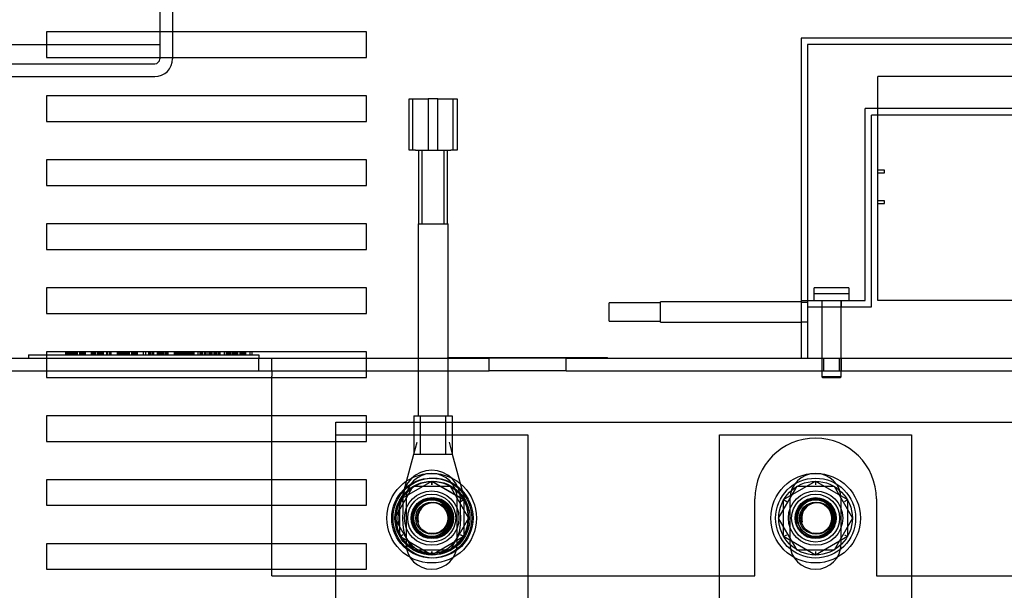
# Model space of a CAD drawing. Units: inches. Extents: x 10 to 413, y 2 to 294.
# Drawn here: x 120 to 171, y 224 to 254 of the extents above; entities that cross this region are included whole.
import ezdxf
from ezdxf.lldxf.tags import DXFTag
from ezdxf.xclip import XClip

# ---------------------------------------------------------------- set-up
doc = ezdxf.new("R2010")
doc.units = ezdxf.units.IN
doc.header["$XCLIPFRAME"] = 2
for name, color, linetype in [('$DDT_AUDIT_GENERATED_(47B)', 7, 'Continuous'), ('2_2MH_24A-204', 7, 'Continuous'), ('2_2MH_24A-205', 7, 'Continuous'), ('2_2MH_24A-215', 7, 'Continuous'), ('2_2MH_24A-250', 7, 'Continuous'), ('2_2MH_24A-271', 7, 'Continuous'), ('2_2MH_24A-304', 7, 'Continuous'), ('3_1MH-A-211-', 7, 'Continuous'), ('3_1MH_17A-370', 7, 'Continuous'), ('3_1MH_17A-371', 7, 'Continuous'), ('3_1MH_17A-372', 7, 'Continuous'), ('DRUCKSTUECK_FORM', 7, 'Continuous'), ('HDFK16-VP', 7, 'Continuous'), ('M3X12', 7, 'Continuous'), ('M6X75', 7, 'Continuous'), ('M6X80', 7, 'Continuous'), ('SECHSKANTMUTTER_', 7, 'Continuous'), ('W26-02', 7, 'Continuous'), ('Ø8X17-FUER-M6', 7, 'Continuous')]:
    doc.layers.add(name, color=color, linetype=linetype)
tags = doc.linetypes.add('HIDDEN2', pattern=[0.1875, 0.125, -0.0625]).pattern_tags.tags
tags[6:7] = [DXFTag(74, 4), DXFTag(75, 0), DXFTag(340, '0'), DXFTag(46, 0.0), DXFTag(50, 0.0), DXFTag(44, 0.0), DXFTag(45, 0.0)]
tags[4:5] = [DXFTag(74, 4), DXFTag(75, 0), DXFTag(340, '0'), DXFTag(46, 0.0), DXFTag(50, 0.0), DXFTag(44, 0.0), DXFTag(45, 0.0)]

# ---------------------------------------------------------------- blocks, each defined once
blk = doc.blocks.new('SE')
at = {"layer": '$DDT_AUDIT_GENERATED_(47B)', "color": 7, "linetype": 'HIDDEN2', "ltscale": 25.4}
for centre, radius in [((141.601, 228.073), 2.083), ((141.674, 228.076), 2.083), ((141.601, 228.073), 1.916), ((141.674, 228.076), 1.916), ((161.599, 228.073), 2.083), ((161.599, 228.073), 1.916), ((141.601, 228.073), 1.067), ((141.674, 228.076), 1.067), ((161.599, 228.073), 1.067)]:
    blk.add_circle(centre, radius, dxfattribs=at)
at = {"layer": '2_2MH_24A-204', "color": 7, "linetype": 'HIDDEN2', "ltscale": 25.4}
for p, q in [((194.847, 253.071), (160.85, 253.071)), ((160.85, 253.071), (160.85, 239.406)), ((194.513, 252.738), (161.183, 252.738)), ((161.183, 252.738), (161.183, 239.072)), ((191.514, 249.405), (164.183, 249.405)), ((164.183, 239.406), (164.183, 249.405)), ((191.18, 249.071), (164.516, 249.071)), ((164.516, 239.072), (164.516, 249.071)), ((160.85, 239.406), (160.85, 236.406)), ((160.85, 239.406), (164.183, 239.406)), ((161.183, 239.306), (160.85, 239.306)), ((161.183, 239.072), (161.183, 236.406)), ((161.183, 239.072), (164.516, 239.072)), ((161.917, 239.406), (161.917, 239.072)), ((162.95, 239.072), (162.95, 239.406)), ((160.85, 238.306), (161.183, 238.306))]:
    blk.add_line(p, q, dxfattribs=at)
at = {"layer": '2_2MH_24A-205', "color": 7, "linetype": 'HIDDEN2', "ltscale": 25.4}
for p, q in [((174.182, 251.071), (164.85, 251.071)), ((164.85, 239.406), (164.85, 251.071)), ((165.183, 246.191), (164.85, 246.191)), ((164.85, 246.058), (165.183, 246.058)), ((165.183, 246.058), (165.183, 246.191)), ((165.183, 244.595), (164.85, 244.595)), ((164.85, 244.461), (165.183, 244.461)), ((165.183, 244.461), (165.183, 244.595)), ((174.182, 239.406), (164.85, 239.406))]:
    blk.add_line(p, q, dxfattribs=at)
at = {"layer": '2_2MH_24A-215', "color": 7, "linetype": 'HIDDEN2', "ltscale": 25.4}
for p, q in [((127.437, 255.404), (127.437, 253.404)), ((128.103, 255.404), (128.103, 253.404)), ((127.437, 252.071), (127.437, 252.004)), ((128.103, 252.071), (128.103, 252.004)), ((117.538, 251.738), (127.17, 251.738)), ((117.538, 251.071), (127.17, 251.071)), ((117.538, 236.406), (121.537, 236.406)), ((132.604, 235.739), (132.604, 236.406)), ((133.27, 235.739), (133.27, 236.406)), ((138.202, 236.406), (144.602, 236.406)), ((144.602, 235.739), (144.602, 236.406)), ((148.601, 236.406), (144.602, 236.406)), ((148.601, 236.406), (195.597, 236.406)), ((148.601, 235.739), (148.601, 236.406)), ((161.933, 236.406), (161.933, 235.739)), ((162.017, 236.406), (162.017, 235.739)), ((162.85, 235.739), (162.85, 236.406)), ((162.933, 236.406), (162.933, 235.739)), ((117.538, 235.739), (121.537, 235.739)), ((138.202, 235.739), (144.602, 235.739)), ((148.601, 235.739), (144.602, 235.739)), ((148.601, 235.739), (195.597, 235.739)), ((133.27, 233.406), (133.27, 235.406)), ((133.27, 230.073), (133.27, 232.073)), ((140.101, 229.073), (140.101, 228.298)), ((143.101, 228.298), (143.101, 229.073)), ((158.433, 225.074), (158.433, 229.073)), ((164.766, 229.073), (164.766, 225.074)), ((133.27, 226.74), (133.27, 228.74)), ((140.101, 227.849), (140.101, 227.74)), ((143.101, 227.74), (143.101, 227.849)), ((133.27, 225.074), (133.27, 225.407)), ((133.27, 225.074), (158.433, 225.074)), ((164.766, 225.074), (186.597, 225.074))]:
    blk.add_line(p, q, dxfattribs=at)
at = {"layer": '2_2MH_24A-215', "color": 7, "linetype": 'Continuous', "ltscale": 25.4}
for p, q in [((127.437, 253.404), (127.437, 252.071)), ((128.103, 253.404), (128.103, 252.071)), ((121.537, 236.406), (138.202, 236.406)), ((121.537, 235.739), (138.202, 235.739)), ((133.27, 235.739), (133.27, 235.473)), ((133.27, 235.406), (133.27, 235.473)), ((133.27, 232.073), (133.27, 233.406)), ((133.27, 228.74), (133.27, 230.073)), ((133.27, 225.407), (133.27, 226.74))]:
    blk.add_line(p, q, dxfattribs=at)
at = {"layer": '2_2MH_24A-215', "color": 7, "linetype": 'HIDDEN2', "ltscale": 25.4}
for centre, radius, start, end in [((127.17, 252.004), 0.933, 270, 360), ((127.17, 252.004), 0.267, 270, 360), ((161.599, 229.073), 3.166, 0, 180), ((141.601, 229.073), 1.5, 0, 180), ((141.601, 228.073), 1.517, 171.4981, 188.5019), ((141.601, 228.073), 1.517, 351.4981, 8.5019), ((141.601, 227.74), 1.5, 180, 360)]:
    blk.add_arc(centre, radius, start, end, dxfattribs=at)
at = {"layer": '2_2MH_24A-250', "color": 7, "linetype": 'Continuous', "ltscale": 25.4}
for p, q in [((121.537, 253.404), (121.537, 252.071)), ((138.202, 253.404), (121.537, 253.404)), ((138.202, 252.071), (138.202, 253.404)), ((121.537, 252.071), (138.202, 252.071)), ((121.537, 250.071), (121.537, 248.738)), ((138.202, 250.071), (121.537, 250.071)), ((138.202, 248.738), (138.202, 250.071)), ((121.537, 248.738), (138.202, 248.738)), ((121.537, 246.738), (121.537, 245.405)), ((138.202, 246.738), (121.537, 246.738)), ((138.202, 245.405), (138.202, 246.738)), ((121.537, 245.405), (138.202, 245.405)), ((121.537, 243.405), (121.537, 242.072)), ((138.202, 243.405), (121.537, 243.405)), ((138.202, 242.072), (138.202, 243.405)), ((121.537, 242.072), (138.202, 242.072)), ((121.537, 240.072), (121.537, 238.739)), ((138.202, 240.072), (121.537, 240.072)), ((138.202, 238.739), (138.202, 240.072)), ((121.537, 238.739), (138.202, 238.739)), ((121.537, 236.739), (121.537, 235.406)), ((138.202, 236.739), (121.537, 236.739)), ((138.202, 235.406), (138.202, 236.739)), ((121.537, 235.406), (138.202, 235.406)), ((121.537, 233.406), (121.537, 232.073)), ((138.202, 233.406), (121.537, 233.406)), ((138.202, 232.073), (138.202, 233.406)), ((121.537, 232.073), (138.202, 232.073)), ((121.537, 230.073), (121.537, 228.74)), ((138.202, 230.073), (121.537, 230.073)), ((138.202, 228.74), (138.202, 230.073)), ((121.537, 228.74), (138.202, 228.74)), ((121.537, 226.74), (121.537, 225.407)), ((138.202, 226.74), (121.537, 226.74)), ((138.202, 225.407), (138.202, 226.74)), ((121.537, 225.407), (138.202, 225.407))]:
    blk.add_line(p, q, dxfattribs=at)
at = {"layer": '2_2MH_24A-271', "color": 7, "linetype": 'HIDDEN2', "ltscale": 25.4}
for p, q in [((120.604, 236.573), (121.537, 236.573)), ((120.604, 236.573), (120.604, 236.406)), ((122.529, 236.76), (122.529, 236.739)), ((122.529, 236.573), (122.529, 236.552)), ((122.532, 236.739), (122.532, 236.573)), ((122.533, 236.739), (122.533, 236.573)), ((122.536, 236.739), (122.536, 236.573)), ((122.592, 236.76), (122.592, 236.552)), ((122.598, 236.739), (122.598, 236.573)), ((122.601, 236.739), (122.601, 236.573)), ((122.604, 236.739), (122.604, 236.573)), ((122.648, 236.739), (122.648, 236.573)), ((122.67, 236.739), (122.67, 236.573)), ((122.705, 236.739), (122.705, 236.573)), ((122.749, 236.739), (122.749, 236.573)), ((122.767, 236.739), (122.767, 236.573)), ((122.834, 236.739), (122.834, 236.573)), ((122.842, 236.739), (122.842, 236.573)), ((122.846, 236.739), (122.846, 236.573)), ((122.918, 236.739), (122.918, 236.573)), ((122.987, 236.739), (122.987, 236.573)), ((123.055, 236.739), (123.055, 236.573)), ((123.059, 236.739), (123.059, 236.573)), ((123.062, 236.739), (123.062, 236.573)), ((123.065, 236.739), (123.065, 236.573)), ((123.127, 236.739), (123.127, 236.573)), ((123.253, 236.739), (123.253, 236.573)), ((123.316, 236.739), (123.316, 236.573)), ((123.317, 236.739), (123.317, 236.573)), ((123.374, 236.739), (123.374, 236.573)), ((123.376, 236.739), (123.376, 236.573)), ((123.419, 236.739), (123.419, 236.573)), ((123.422, 236.739), (123.422, 236.573)), ((123.43, 236.739), (123.43, 236.573)), ((123.474, 236.739), (123.474, 236.573)), ((123.477, 236.739), (123.477, 236.76)), ((123.477, 236.739), (123.477, 236.573)), ((123.477, 236.552), (123.477, 236.573)), ((123.496, 236.739), (123.496, 236.573)), ((123.543, 236.739), (123.543, 236.573)), ((123.546, 236.739), (123.546, 236.573)), ((123.549, 236.739), (123.549, 236.76)), ((123.549, 236.552), (123.549, 236.573)), ((123.869, 236.76), (123.869, 236.739)), ((123.869, 236.573), (123.869, 236.552)), ((123.872, 236.76), (123.872, 236.739)), ((123.872, 236.573), (123.872, 236.552)), ((123.875, 236.76), (123.875, 236.739)), ((123.973, 236.739), (123.875, 236.739)), ((123.973, 236.739), (123.875, 236.739)), ((123.875, 236.573), (123.875, 236.552)), ((123.878, 236.739), (123.878, 236.573)), ((123.941, 236.76), (123.941, 236.739)), ((123.941, 236.739), (123.941, 236.573)), ((123.941, 236.573), (123.941, 236.552)), ((123.944, 236.76), (123.944, 236.552)), ((123.947, 236.739), (123.947, 236.573)), ((123.947, 236.573), (124.005, 236.573)), ((123.947, 236.573), (124.005, 236.573)), ((123.947, 236.573), (124.005, 236.573)), ((123.947, 236.573), (124.005, 236.573)), ((124.013, 236.739), (124.013, 236.573)), ((124.092, 236.739), (124.092, 236.573)), ((124.182, 236.739), (124.182, 236.573)), ((124.188, 236.739), (124.188, 236.573)), ((124.254, 236.739), (124.254, 236.573)), ((124.258, 236.739), (124.258, 236.573)), ((124.26, 236.739), (124.26, 236.573)), ((124.323, 236.739), (124.323, 236.573)), ((124.328, 236.739), (124.328, 236.573)), ((124.329, 236.739), (124.329, 236.573)), ((124.377, 236.739), (124.377, 236.573)), ((124.386, 236.739), (124.386, 236.573)), ((124.395, 236.739), (124.395, 236.573)), ((124.395, 236.573), (124.609, 236.573)), ((124.395, 236.573), (124.609, 236.573)), ((124.398, 236.739), (124.398, 236.573)), ((124.401, 236.739), (124.401, 236.573)), ((124.469, 236.739), (124.469, 236.573)), ((124.482, 236.739), (124.482, 236.573)), ((124.609, 236.573), (124.817, 236.573)), ((124.609, 236.573), (124.817, 236.573)), ((124.659, 236.739), (124.659, 236.573)), ((124.693, 236.739), (124.693, 236.573)), ((124.694, 236.739), (124.694, 236.573)), ((124.814, 236.739), (124.814, 236.573)), ((124.817, 236.739), (124.817, 236.573)), ((124.82, 236.552), (124.82, 236.76)), ((124.884, 236.739), (124.882, 236.739)), ((124.889, 236.739), (124.882, 236.739)), ((124.889, 236.739), (124.882, 236.739)), ((124.889, 236.739), (124.882, 236.739)), ((124.882, 236.739), (124.882, 236.573)), ((124.886, 236.739), (124.886, 236.573)), ((124.888, 236.739), (124.888, 236.573)), ((124.889, 236.739), (124.889, 236.573)), ((124.892, 236.739), (124.892, 236.76)), ((124.892, 236.552), (124.892, 236.573)), ((125.211, 236.76), (125.211, 236.739)), ((125.211, 236.573), (125.211, 236.552)), ((125.215, 236.76), (125.215, 236.739)), ((125.215, 236.573), (125.215, 236.552)), ((125.218, 236.76), (125.218, 236.739)), ((125.218, 236.739), (125.218, 236.573)), ((125.218, 236.573), (125.218, 236.552)), ((125.221, 236.739), (125.221, 236.573)), ((125.23, 236.76), (125.23, 236.552)), ((125.233, 236.739), (125.233, 236.573)), ((125.236, 236.76), (125.236, 236.552)), ((125.24, 236.739), (125.24, 236.573)), ((125.299, 236.76), (125.299, 236.552)), ((125.302, 236.76), (125.302, 236.552)), ((125.305, 236.76), (125.305, 236.552)), ((125.308, 236.739), (125.308, 236.573)), ((125.308, 236.573), (125.366, 236.573)), ((125.312, 236.739), (125.312, 236.573)), ((125.312, 236.573), (125.359, 236.573)), ((125.312, 236.573), (125.359, 236.573)), ((125.339, 236.739), (125.339, 236.573)), ((125.411, 236.739), (125.411, 236.573)), ((125.468, 236.739), (125.468, 236.573)), ((125.499, 236.739), (125.499, 236.573)), ((125.525, 236.739), (125.525, 236.573)), ((125.543, 236.739), (125.543, 236.573)), ((125.615, 236.739), (125.615, 236.573)), ((125.618, 236.739), (125.618, 236.573)), ((125.619, 236.739), (125.619, 236.573)), ((125.662, 236.739), (125.662, 236.573)), ((125.672, 236.739), (125.672, 236.573)), ((125.683, 236.739), (125.683, 236.573)), ((125.689, 236.739), (125.689, 236.573)), ((125.737, 236.739), (125.737, 236.573)), ((125.738, 236.739), (125.738, 236.573)), ((125.74, 236.739), (125.74, 236.573)), ((125.755, 236.739), (125.755, 236.573)), ((125.755, 236.573), (125.971, 236.573)), ((125.755, 236.573), (125.961, 236.573)), ((125.759, 236.739), (125.759, 236.573)), ((125.831, 236.739), (125.831, 236.573)), ((125.834, 236.739), (125.834, 236.573)), ((125.957, 236.739), (125.957, 236.573)), ((125.961, 236.573), (126.159, 236.573)), ((125.971, 236.573), (126.178, 236.573)), ((126, 236.739), (126, 236.573)), ((126.055, 236.739), (126.055, 236.573)), ((126.055, 236.739), (126.055, 236.573)), ((126.156, 236.739), (126.156, 236.573)), ((126.159, 236.552), (126.159, 236.76)), ((126.163, 236.552), (126.163, 236.76)), ((126.175, 236.739), (126.175, 236.573)), ((126.178, 236.739), (126.178, 236.573)), ((126.181, 236.552), (126.181, 236.76)), ((126.25, 236.739), (126.243, 236.739)), ((126.243, 236.739), (126.243, 236.573)), ((126.247, 236.739), (126.247, 236.573)), ((126.249, 236.739), (126.249, 236.573)), ((126.25, 236.739), (126.25, 236.573)), ((126.253, 236.739), (126.253, 236.76)), ((126.253, 236.552), (126.253, 236.573)), ((126.256, 236.739), (126.256, 236.76)), ((126.256, 236.552), (126.256, 236.573)), ((126.695, 236.739), (126.695, 236.573)), ((126.697, 236.739), (126.697, 236.573)), ((126.841, 236.76), (126.841, 236.552)), ((126.848, 236.739), (126.848, 236.573)), ((126.848, 236.739), (126.848, 236.573)), ((126.851, 236.739), (126.851, 236.573)), ((126.891, 236.739), (126.891, 236.573)), ((126.916, 236.739), (126.916, 236.573)), ((126.917, 236.739), (126.917, 236.573)), ((126.92, 236.76), (126.92, 236.552)), ((126.923, 236.739), (126.923, 236.573)), ((126.96, 236.739), (126.96, 236.573)), ((127.032, 236.739), (127.032, 236.573)), ((127.101, 236.739), (127.101, 236.573)), ((127.302, 236.739), (127.302, 236.573)), ((127.515, 236.739), (127.515, 236.573)), ((127.569, 236.739), (127.569, 236.573)), ((127.583, 236.739), (127.583, 236.573)), ((127.59, 236.739), (127.59, 236.573)), ((127.633, 236.739), (127.633, 236.573)), ((127.714, 236.739), (127.714, 236.573)), ((127.734, 236.739), (127.734, 236.573)), ((127.745, 236.739), (127.745, 236.573)), ((127.793, 236.552), (127.793, 236.76)), ((127.793, 236.552), (127.793, 236.76)), ((127.865, 236.739), (127.865, 236.76)), ((127.865, 236.739), (127.865, 236.76)), ((127.865, 236.552), (127.865, 236.573)), ((127.865, 236.552), (127.865, 236.573)), ((128.184, 236.76), (128.184, 236.739)), ((128.184, 236.573), (128.184, 236.552)), ((128.187, 236.739), (128.187, 236.573)), ((128.191, 236.739), (128.191, 236.573)), ((128.193, 236.76), (128.193, 236.739)), ((128.193, 236.739), (128.193, 236.573)), ((128.193, 236.573), (128.193, 236.552)), ((128.194, 236.739), (128.194, 236.573)), ((128.238, 236.739), (128.238, 236.573)), ((128.249, 236.739), (128.249, 236.573)), ((128.26, 236.739), (128.26, 236.573)), ((128.262, 236.76), (128.262, 236.552)), ((128.265, 236.739), (128.265, 236.573)), ((128.265, 236.739), (128.265, 236.573)), ((128.297, 236.739), (128.297, 236.573)), ((128.303, 236.739), (128.303, 236.573)), ((128.381, 236.739), (128.381, 236.573)), ((128.384, 236.739), (128.384, 236.573)), ((128.386, 236.739), (128.386, 236.573)), ((128.425, 236.739), (128.425, 236.573)), ((128.492, 236.739), (128.492, 236.573)), ((128.497, 236.739), (128.497, 236.573)), ((128.5, 236.739), (128.5, 236.573)), ((128.51, 236.739), (128.51, 236.573)), ((128.557, 236.739), (128.557, 236.573)), ((128.569, 236.739), (128.569, 236.573)), ((128.583, 236.739), (128.583, 236.573)), ((128.612, 236.739), (128.612, 236.573)), ((128.654, 236.739), (128.654, 236.573)), ((128.657, 236.739), (128.657, 236.573)), ((128.663, 236.739), (128.663, 236.573)), ((128.713, 236.739), (128.713, 236.573)), ((128.722, 236.739), (128.722, 236.573)), ((128.758, 236.739), (128.758, 236.573)), ((128.785, 236.739), (128.785, 236.573)), ((128.855, 236.739), (128.855, 236.573)), ((128.857, 236.739), (128.857, 236.573)), ((128.86, 236.739), (128.86, 236.573)), ((128.867, 236.739), (128.867, 236.573)), ((128.895, 236.739), (128.895, 236.573)), ((128.895, 236.739), (128.895, 236.573)), ((128.912, 236.739), (128.912, 236.573)), ((128.931, 236.739), (128.931, 236.573)), ((128.933, 236.552), (128.933, 236.76)), ((128.975, 236.739), (128.975, 236.573)), ((129.009, 236.739), (129.009, 236.573)), ((129.057, 236.739), (129.057, 236.573)), ((129.076, 236.739), (129.076, 236.573)), ((129.087, 236.739), (129.087, 236.573)), ((129.133, 236.739), (129.133, 236.573)), ((129.136, 236.552), (129.136, 236.76)), ((129.136, 236.552), (129.136, 236.76)), ((129.204, 236.739), (129.204, 236.573)), ((129.206, 236.739), (129.206, 236.573)), ((129.208, 236.739), (129.208, 236.76)), ((129.208, 236.739), (129.208, 236.76)), ((129.208, 236.552), (129.208, 236.573)), ((129.208, 236.552), (129.208, 236.573)), ((129.423, 236.739), (129.423, 236.573)), ((129.526, 236.76), (129.526, 236.739)), ((129.526, 236.573), (129.526, 236.552)), ((129.534, 236.739), (129.534, 236.573)), ((129.545, 236.76), (129.545, 236.552)), ((129.552, 236.76), (129.552, 236.739)), ((129.552, 236.739), (129.552, 236.573)), ((129.552, 236.573), (129.552, 236.552)), ((129.555, 236.739), (129.555, 236.573)), ((129.617, 236.76), (129.617, 236.552)), ((129.624, 236.739), (129.624, 236.573)), ((129.624, 236.573), (129.681, 236.573)), ((129.627, 236.76), (129.627, 236.739)), ((129.627, 236.739), (129.627, 236.573)), ((129.627, 236.573), (129.829, 236.573)), ((129.627, 236.573), (129.627, 236.552)), ((129.63, 236.739), (129.63, 236.573)), ((129.658, 236.739), (129.658, 236.573)), ((129.664, 236.739), (129.664, 236.573)), ((129.768, 236.739), (129.768, 236.573)), ((129.829, 236.573), (130.049, 236.573)), ((129.839, 236.739), (129.839, 236.573)), ((130.034, 236.739), (130.034, 236.573)), ((130.049, 236.739), (130.049, 236.573)), ((130.056, 236.739), (130.056, 236.573)), ((130.074, 236.739), (130.074, 236.573)), ((130.092, 236.739), (130.092, 236.573)), ((130.11, 236.739), (130.11, 236.573)), ((130.14, 236.739), (130.14, 236.573)), ((130.146, 236.739), (130.146, 236.573)), ((130.15, 236.739), (130.15, 236.573)), ((130.253, 236.739), (130.253, 236.573)), ((130.335, 236.739), (130.335, 236.573)), ((130.393, 236.739), (130.393, 236.573)), ((130.475, 236.739), (130.475, 236.76)), ((130.475, 236.739), (130.475, 236.573)), ((130.475, 236.552), (130.475, 236.573)), ((130.49, 236.739), (130.49, 236.573)), ((130.493, 236.739), (130.493, 236.573)), ((130.496, 236.552), (130.496, 236.76)), ((130.561, 236.739), (130.558, 236.739)), ((130.558, 236.739), (130.558, 236.573)), ((130.562, 236.739), (130.562, 236.573)), ((130.563, 236.739), (130.563, 236.573)), ((130.565, 236.739), (130.565, 236.573)), ((130.568, 236.739), (130.568, 236.76)), ((130.568, 236.552), (130.568, 236.573)), ((130.785, 236.739), (130.785, 236.573)), ((130.888, 236.76), (130.888, 236.739)), ((130.888, 236.573), (130.888, 236.552)), ((130.891, 236.76), (130.891, 236.739)), ((130.891, 236.739), (130.891, 236.573)), ((130.891, 236.573), (130.891, 236.552)), ((130.894, 236.739), (130.894, 236.573)), ((130.895, 236.739), (130.895, 236.573)), ((130.897, 236.739), (130.897, 236.573)), ((130.898, 236.739), (130.898, 236.573)), ((130.954, 236.76), (130.954, 236.552)), ((130.966, 236.76), (130.966, 236.552)), ((131.001, 236.739), (131.001, 236.573)), ((131.01, 236.739), (131.01, 236.573)), ((131.067, 236.739), (131.067, 236.573)), ((131.085, 236.739), (131.085, 236.573)), ((131.087, 236.739), (131.087, 236.573)), ((131.089, 236.739), (131.089, 236.573)), ((131.111, 236.739), (131.111, 236.573)), ((131.201, 236.739), (131.201, 236.573)), ((131.207, 236.739), (131.207, 236.573)), ((131.273, 236.739), (131.273, 236.573)), ((131.279, 236.739), (131.279, 236.573)), ((131.627, 236.739), (131.342, 236.739)), ((131.342, 236.739), (131.342, 236.573)), ((131.347, 236.739), (131.347, 236.573)), ((131.414, 236.739), (131.414, 236.573)), ((131.414, 236.573), (131.629, 236.573)), ((131.414, 236.573), (131.628, 236.573)), ((131.417, 236.739), (131.417, 236.573)), ((131.462, 236.739), (131.462, 236.573)), ((131.489, 236.739), (131.489, 236.573)), ((131.599, 236.739), (131.599, 236.573)), ((131.599, 236.739), (131.599, 236.573)), ((131.908, 236.739), (131.627, 236.739)), ((131.628, 236.573), (131.836, 236.573)), ((131.629, 236.573), (131.836, 236.573)), ((131.678, 236.739), (131.678, 236.573)), ((131.713, 236.739), (131.713, 236.573)), ((131.738, 236.739), (131.738, 236.573)), ((131.783, 236.739), (131.783, 236.573)), ((131.833, 236.739), (131.833, 236.573)), ((131.836, 236.739), (131.836, 236.573)), ((131.839, 236.552), (131.839, 236.76)), ((131.905, 236.739), (131.905, 236.573)), ((131.906, 236.739), (131.906, 236.573)), ((131.909, 236.739), (131.909, 236.573)), ((131.911, 236.739), (131.911, 236.76)), ((131.911, 236.552), (131.911, 236.573)), ((132.127, 236.739), (132.127, 236.573))]:
    blk.add_line(p, q, dxfattribs=at)
at = {"layer": '2_2MH_24A-271', "color": 7, "linetype": 'Continuous', "ltscale": 25.4}
for p, q in [((121.537, 236.573), (132.603, 236.573)), ((122.529, 236.739), (122.529, 236.573)), ((123.548, 236.739), (123.548, 236.573)), ((123.549, 236.573), (123.549, 236.739)), ((123.869, 236.739), (123.869, 236.573)), ((123.872, 236.739), (123.872, 236.573)), ((123.875, 236.739), (123.875, 236.573)), ((124.389, 236.739), (124.389, 236.573)), ((124.89, 236.739), (124.89, 236.573)), ((124.892, 236.573), (124.892, 236.739)), ((125.211, 236.739), (125.211, 236.573)), ((125.215, 236.739), (125.215, 236.573)), ((126.06, 236.739), (126.06, 236.573)), ((126.119, 236.739), (126.119, 236.573)), ((126.253, 236.573), (126.253, 236.739)), ((126.256, 236.573), (126.256, 236.739)), ((126.573, 236.739), (126.573, 236.573)), ((126.844, 236.739), (126.844, 236.573)), ((127.37, 236.739), (127.37, 236.573)), ((127.443, 236.739), (127.443, 236.573)), ((127.79, 236.739), (127.79, 236.573)), ((127.862, 236.739), (127.862, 236.573)), ((127.865, 236.573), (127.865, 236.739)), ((127.865, 236.573), (127.865, 236.739)), ((128.184, 236.739), (128.184, 236.573)), ((128.19, 236.739), (128.19, 236.573)), ((128.259, 236.739), (128.259, 236.573)), ((128.87, 236.739), (128.87, 236.573)), ((128.932, 236.739), (128.932, 236.573)), ((129.205, 236.739), (129.205, 236.573)), ((129.208, 236.573), (129.208, 236.739)), ((129.208, 236.573), (129.208, 236.739)), ((129.526, 236.739), (129.526, 236.573)), ((129.533, 236.739), (129.533, 236.573)), ((129.536, 236.739), (129.536, 236.573)), ((129.936, 236.739), (129.936, 236.573)), ((130.297, 236.739), (130.297, 236.573)), ((130.568, 236.739), (130.568, 236.573)), ((130.888, 236.739), (130.888, 236.573)), ((131.908, 236.739), (131.908, 236.573)), ((131.911, 236.573), (131.911, 236.739)), ((132.23, 236.739), (132.23, 236.573)), ((132.603, 236.573), (132.603, 236.406))]:
    blk.add_line(p, q, dxfattribs=at)
at = {"layer": '2_2MH_24A-304', "color": 7, "linetype": 'Continuous', "ltscale": 25.4}
for p, q in [((136.602, 233.073), (138.202, 233.073)), ((136.602, 232.406), (136.602, 233.073))]:
    blk.add_line(p, q, dxfattribs=at)
at = {"layer": '2_2MH_24A-304', "color": 7, "linetype": 'HIDDEN2', "ltscale": 25.4}
blk.add_line((138.202, 233.073), (186.597, 233.073), dxfattribs=at)
for centre in [(141.601, 228.073), (161.599, 228.073)]:
    blk.add_circle(centre, 1.417, dxfattribs=at)
at = {"layer": '3_1MH-A-211-', "color": 7, "linetype": 'HIDDEN2', "ltscale": 25.4}
for p, q in [((150.851, 238.325), (150.851, 239.287)), ((153.517, 239.287), (150.851, 239.287)), ((153.517, 238.273), (153.517, 239.339)), ((160.85, 239.339), (153.517, 239.339)), ((150.851, 238.325), (153.517, 238.325)), ((153.517, 238.273), (160.85, 238.273))]:
    blk.add_line(p, q, dxfattribs=at)
at = {"layer": '3_1MH_17A-370', "color": 7, "linetype": 'HIDDEN2', "ltscale": 25.4}
for p, q in [((140.891, 243.408), (142.457, 243.408)), ((140.891, 243.408), (140.891, 233.409)), ((142.457, 233.409), (142.457, 243.408))]:
    blk.add_line(p, q, dxfattribs=at)
at = {"layer": '3_1MH_17A-371', "color": 7, "linetype": 'HIDDEN2', "ltscale": 25.4}
for p, q in [((140.674, 233.409), (140.674, 231.409)), ((140.674, 233.409), (142.674, 233.409)), ((141.007, 233.409), (141.007, 231.409)), ((142.341, 231.409), (142.341, 233.409)), ((142.674, 233.409), (142.674, 231.409)), ((140.674, 231.409), (140.841, 232.027)), ((142.507, 232.027), (142.674, 231.409)), ((139.904, 228.553), (140.674, 231.409)), ((140.674, 231.409), (142.674, 231.409)), ((142.674, 231.409), (143.444, 228.553))]:
    blk.add_line(p, q, dxfattribs=at)
blk.add_circle((141.674, 228.076), 1.033, dxfattribs=at)
for start, end in [(164.9094, 192.5518), (226.1414, 15.0906)]:
    blk.add_arc((141.674, 228.076), 1.833, start, end, dxfattribs=at)
at = {"layer": '3_1MH_17A-372', "color": 7, "linetype": 'HIDDEN2', "ltscale": 25.4}
for p, q in [((140.424, 247.241), (140.424, 249.907)), ((140.424, 249.907), (140.757, 249.907)), ((140.624, 247.241), (140.624, 249.907)), ((140.757, 249.907), (141.091, 249.907)), ((141.091, 249.907), (141.424, 249.907)), ((141.924, 249.907), (141.424, 249.907)), ((141.424, 249.907), (141.424, 247.241)), ((141.924, 247.241), (141.924, 249.907)), ((141.924, 249.907), (142.257, 249.907)), ((142.257, 249.907), (142.591, 249.907)), ((142.591, 249.907), (142.924, 249.907)), ((142.724, 247.241), (142.724, 249.907)), ((142.924, 249.907), (142.924, 247.241)), ((140.757, 247.241), (140.424, 247.241)), ((140.757, 247.241), (140.994, 247.241)), ((140.924, 243.408), (140.924, 247.241)), ((140.994, 247.241), (142.354, 247.241)), ((141.091, 247.241), (141.091, 243.408)), ((142.257, 243.408), (142.257, 247.241)), ((142.354, 247.241), (142.591, 247.241)), ((142.424, 243.408), (142.424, 247.241)), ((142.924, 247.241), (142.591, 247.241))]:
    blk.add_line(p, q, dxfattribs=at)
at = {"layer": 'DRUCKSTUECK_FORM', "color": 7, "linetype": 'Continuous', "ltscale": 25.4}
for p, q in [((136.602, 232.406), (138.202, 232.406)), ((136.602, 232.073), (136.602, 232.406)), ((136.602, 228.74), (136.602, 230.073)), ((136.602, 225.407), (136.602, 226.74))]:
    blk.add_line(p, q, dxfattribs=at)
at = {"layer": 'DRUCKSTUECK_FORM', "color": 7, "linetype": 'HIDDEN2', "ltscale": 25.4}
for p, q in [((138.202, 232.406), (146.601, 232.406)), ((146.601, 232.406), (146.601, 182.411)), ((156.6, 232.406), (166.599, 232.406)), ((156.6, 182.411), (156.6, 232.406)), ((166.599, 232.406), (166.599, 182.411)), ((136.602, 230.073), (136.602, 232.073)), ((140.268, 229.073), (140.268, 226.74)), ((142.935, 226.74), (142.935, 229.073)), ((160.266, 229.073), (160.266, 226.74)), ((162.933, 226.74), (162.933, 229.073)), ((136.602, 226.74), (136.602, 228.74)), ((136.602, 182.411), (136.602, 225.407))]:
    blk.add_line(p, q, dxfattribs=at)
for centre, start, end in [((141.601, 229.073), 0, 180), ((161.599, 229.073), 0, 180), ((141.601, 226.74), 180, 360), ((161.599, 226.74), 180, 360)]:
    blk.add_arc(centre, 1.333, start, end, dxfattribs=at)
at = {"layer": 'HDFK16-VP', "color": 7, "linetype": 'HIDDEN2', "ltscale": 25.4}
blk.add_line((118.771, 252.738), (121.537, 252.738), dxfattribs=at)
at = {"layer": 'HDFK16-VP', "color": 7, "linetype": 'Continuous', "ltscale": 25.4}
blk.add_line((121.537, 252.738), (127.437, 252.738), dxfattribs=at)
at = {"layer": 'M3X12', "color": 7, "linetype": 'HIDDEN2', "ltscale": 25.4}
for p, q in [((163.34, 240.072), (161.526, 240.072)), ((161.526, 239.772), (161.526, 240.072)), ((163.34, 240.072), (163.34, 239.772)), ((161.526, 239.772), (161.517, 239.772)), ((161.517, 239.772), (161.517, 239.406)), ((161.526, 239.772), (163.34, 239.772)), ((163.34, 239.772), (163.35, 239.772)), ((163.35, 239.406), (163.35, 239.772)), ((161.933, 239.406), (161.933, 235.439)), ((162.933, 235.439), (162.933, 239.406)), ((162.933, 235.439), (161.933, 235.439)), ((161.933, 235.439), (161.967, 235.406)), ((161.967, 235.406), (162.9, 235.406)), ((162.9, 235.406), (162.933, 235.439))]:
    blk.add_line(p, q, dxfattribs=at)
at = {"layer": 'M6X75', "color": 7, "linetype": 'HIDDEN2', "ltscale": 25.4}
for p, q in [((159.674, 228.073), (160.636, 229.74)), ((160.636, 229.74), (162.56, 229.74)), ((162.56, 229.74), (163.524, 228.075)), ((160.636, 226.407), (159.674, 228.073)), ((163.524, 228.075), (162.562, 226.407)), ((162.562, 226.407), (160.636, 226.407))]:
    blk.add_line(p, q, dxfattribs=at)
for centre, radius in [((161.599, 228.073), 0.953), ((161.672, 228.076), 1), ((161.672, 228.076), 0.833)]:
    blk.add_circle(centre, radius, dxfattribs=at)
blk.add_arc((161.672, 228.076), 0.795, 255, 195, dxfattribs=at)
at = {"layer": 'M6X80', "color": 7, "linetype": 'HIDDEN2', "ltscale": 25.4}
for p, q in [((139.676, 228.073), (140.638, 229.74)), ((140.638, 229.74), (142.562, 229.74)), ((142.562, 229.74), (143.526, 228.075)), ((140.638, 226.407), (139.676, 228.073)), ((143.526, 228.075), (142.564, 226.407)), ((142.564, 226.407), (140.638, 226.407))]:
    blk.add_line(p, q, dxfattribs=at)
for centre, radius in [((141.601, 228.073), 0.953), ((141.674, 228.076), 1), ((141.674, 228.076), 0.833)]:
    blk.add_circle(centre, radius, dxfattribs=at)
blk.add_arc((141.674, 228.076), 0.795, 255, 195, dxfattribs=at)
at = {"layer": 'SECHSKANTMUTTER_', "color": 7, "linetype": 'HIDDEN2', "ltscale": 25.4}
for p, q in [((139.935, 229.036), (141.601, 229.999)), ((139.935, 229.036), (141.603, 229.998)), ((141.601, 229.999), (143.268, 229.036)), ((141.601, 229.999), (141.601, 229.806)), ((141.603, 229.998), (143.268, 229.034)), ((141.603, 229.806), (141.603, 229.998)), ((159.933, 229.036), (161.599, 229.999)), ((161.599, 229.999), (163.266, 229.036)), ((161.599, 229.999), (161.599, 229.806)), ((139.935, 227.113), (139.935, 229.036)), ((139.935, 229.036), (140.102, 228.94)), ((139.935, 227.111), (139.935, 229.036)), ((140.101, 228.94), (139.935, 229.036)), ((143.101, 228.94), (143.268, 229.036)), ((143.268, 229.034), (143.101, 228.938)), ((143.268, 229.036), (143.268, 227.111)), ((143.268, 229.034), (143.268, 227.111)), ((159.933, 227.113), (159.933, 229.036)), ((159.933, 229.036), (160.1, 228.94)), ((163.099, 228.94), (163.266, 229.036)), ((163.266, 229.036), (163.266, 227.111)), ((139.935, 227.113), (140.102, 227.209)), ((140.101, 227.207), (139.935, 227.111)), ((141.6, 226.149), (139.935, 227.113)), ((141.601, 226.148), (139.935, 227.111)), ((143.268, 227.111), (141.6, 226.149)), ((143.268, 227.111), (141.601, 226.148)), ((143.101, 227.207), (143.268, 227.111)), ((143.268, 227.111), (143.101, 227.207)), ((159.933, 227.113), (160.1, 227.209)), ((161.598, 226.149), (159.933, 227.113)), ((163.266, 227.111), (161.598, 226.149)), ((163.099, 227.207), (163.266, 227.111)), ((141.6, 226.341), (141.6, 226.149)), ((141.601, 226.148), (141.601, 226.341)), ((161.598, 226.341), (161.598, 226.149))]:
    blk.add_line(p, q, dxfattribs=at)
for centre in [(141.601, 228.073), (161.599, 228.073)]:
    blk.add_circle(centre, 0.833, dxfattribs=at)
for centre in [(141.601, 228.073), (161.599, 228.073)]:
    blk.add_arc(centre, 1, 255, 195, dxfattribs=at)
at = {"layer": 'W26-02', "color": 7, "linetype": 'HIDDEN2', "ltscale": 25.4}
for p, q in [((142.435, 236.439), (146.639, 236.439)), ((142.435, 236.406), (142.435, 236.439)), ((144.541, 236.406), (144.541, 236.439)), ((145.294, 236.443), (145.294, 236.402)), ((145.461, 236.443), (145.461, 236.402)), ((145.531, 236.406), (145.531, 236.439)), ((145.685, 236.406), (145.685, 236.439)), ((145.71, 236.402), (145.71, 236.443)), ((145.873, 236.406), (145.873, 236.439)), ((145.877, 236.402), (145.877, 236.443)), ((145.971, 236.406), (145.971, 236.439)), ((146.353, 236.443), (146.353, 236.402)), ((146.52, 236.443), (146.52, 236.402)), ((146.59, 236.406), (146.59, 236.439)), ((146.639, 236.439), (150.767, 236.439)), ((146.639, 236.406), (146.639, 236.439)), ((146.745, 236.406), (146.745, 236.439)), ((146.77, 236.402), (146.77, 236.443)), ((146.933, 236.406), (146.933, 236.439)), ((146.937, 236.402), (146.937, 236.443)), ((147.03, 236.406), (147.03, 236.439)), ((147.319, 236.443), (147.319, 236.402)), ((147.486, 236.443), (147.486, 236.402)), ((147.556, 236.406), (147.556, 236.439)), ((147.71, 236.406), (147.71, 236.439)), ((147.735, 236.402), (147.735, 236.443)), ((147.898, 236.406), (147.898, 236.439)), ((147.902, 236.402), (147.902, 236.443)), ((147.996, 236.406), (147.996, 236.439)), ((148.66, 236.406), (148.66, 236.439)), ((150.767, 236.406), (150.767, 236.439))]:
    blk.add_line(p, q, dxfattribs=at)
at = {"layer": 'Ø8X17-FUER-M6', "color": 7, "linetype": 'HIDDEN2', "ltscale": 25.4}
for centre, radius in [((141.601, 228.073), 2.333), ((161.599, 228.073), 2.333), ((141.601, 228.073), 1.25), ((161.599, 228.073), 1.25), ((141.601, 228.073), 1.033), ((161.599, 228.073), 1.033)]:
    blk.add_circle(centre, radius, dxfattribs=at)

msp = doc.modelspace()

# ---------------------------------------------------------------- block references
ref = msp.add_blockref('SE', (0, 0))
XClip(ref).set_block_clipping_path([(83.0515216628, 173.7282956667), (221.2773042818, 273.4404269167)])

doc.saveas('drawing.dxf')
